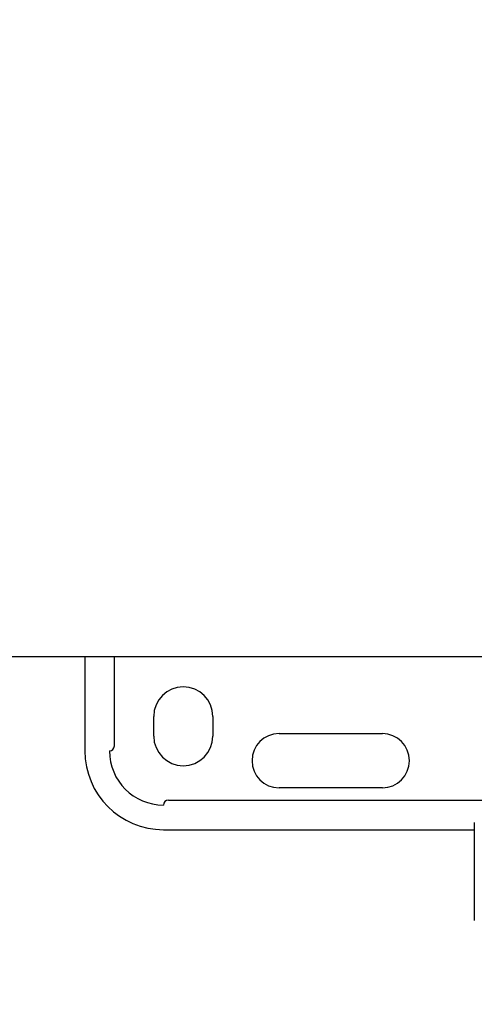
# Model space of a CAD drawing. Units: inches. Extents: x 0.4 to 16.6, y 0.2 to 10.8.
# Drawn here: x 10.5 to 10.7, y 6.6 to 6.9 of the extents above; entities that cross this region are included whole.
import ezdxf
from ezdxf.lldxf.tags import DXFTag

# ---------------------------------------------------------------- set-up
doc = ezdxf.new("R2010")
doc.units = ezdxf.units.IN
doc.header["$MEASUREMENT"] = 0
doc.layers.add('ELECTRONICS', color=7, linetype='HIDDEN')
tags = doc.linetypes.add('HIDDEN', pattern=[0.075, 0.05, -0.025]).pattern_tags.tags
tags[6:7] = [DXFTag(74, 4), DXFTag(75, 0), DXFTag(340, '0'), DXFTag(46, 1.0), DXFTag(50, 0.0), DXFTag(44, 0.0), DXFTag(45, 0.0)]
tags[4:5] = [DXFTag(74, 4), DXFTag(75, 0), DXFTag(340, '0'), DXFTag(46, 1.0), DXFTag(50, 0.0), DXFTag(44, 0.0), DXFTag(45, 0.0)]

msp = doc.modelspace()

# ---------------------------------------------------------------- linework, layer by layer
at = {"color": 7, "linetype": 'Continuous', "lineweight": 25}
for p, q in [((10.51612, 6.69216), (10.51612, 6.65437)), ((10.52793, 6.65633), (10.52793, 6.69216)), ((10.64654, 6.69216), (10.64684, 6.69216)), ((10.65078, 6.69216), (10.6781, 6.69216)), ((10.54368, 6.66027), (10.54368, 6.66815)), ((10.5673, 6.66815), (10.5673, 6.66027)), ((10.59387, 6.66126), (10.63521, 6.66126)), ((10.63521, 6.6396), (10.59387, 6.6396)), ((10.54958, 6.63468), (10.67675, 6.63468)), ((10.672, 6.6258), (10.672, 6.58659)), ((10.672, 6.6258), (10.672, 6.6258)), ((10.54761, 6.62287), (10.672, 6.62287)), ((10.672, 6.58659), (10.672, 6.58659))]:
    msp.add_line(p, q, dxfattribs=at)
for centre, radius, start, end in [((10.55549, 6.66815), 0.01181, 0, 180), ((10.59387, 6.65043), 0.01083, 90, 270), ((10.63521, 6.65043), 0.01083, 270, 90), ((10.55549, 6.66027), 0.01181, 180, 0), ((10.54761, 6.65437), 0.0315, 180, 270), ((10.52596, 6.65633), 0.00197, 270, 0), ((10.54761, 6.65437), 0.02165, 180, 270), ((10.54958, 6.63271), 0.00197, 90, 180)]:
    msp.add_arc(centre, radius, start, end, dxfattribs=at)
for points, knots in [([(10.08186, 6.69216), (10.12873, 6.69216), (10.22246, 6.69216), (10.36357, 6.69216), (10.50493, 6.69216), (10.59934, 6.69216), (10.64654, 6.69216)], [0, 0, 0, 0, 0.249979, 0.5, 0.750023, 1, 1, 1, 1]), ([(10.64684, 6.69216), (10.64754, 6.69216), (10.64892, 6.69216), (10.65016, 6.69216), (10.65078, 6.69216)], [0, 0, 0, 0, 0.50002, 1, 1, 1, 1])]:
    msp.add_open_spline(points, degree=3, knots=knots, dxfattribs=at)
at = {"layer": 'ELECTRONICS'}
msp.add_open_spline([(9.43029, 7.19219), (10.38983, 6.03511), (10.4532, 8.38565), (11.28548, 7.57956)], degree=3, dxfattribs=at)

doc.saveas('drawing.dxf')
